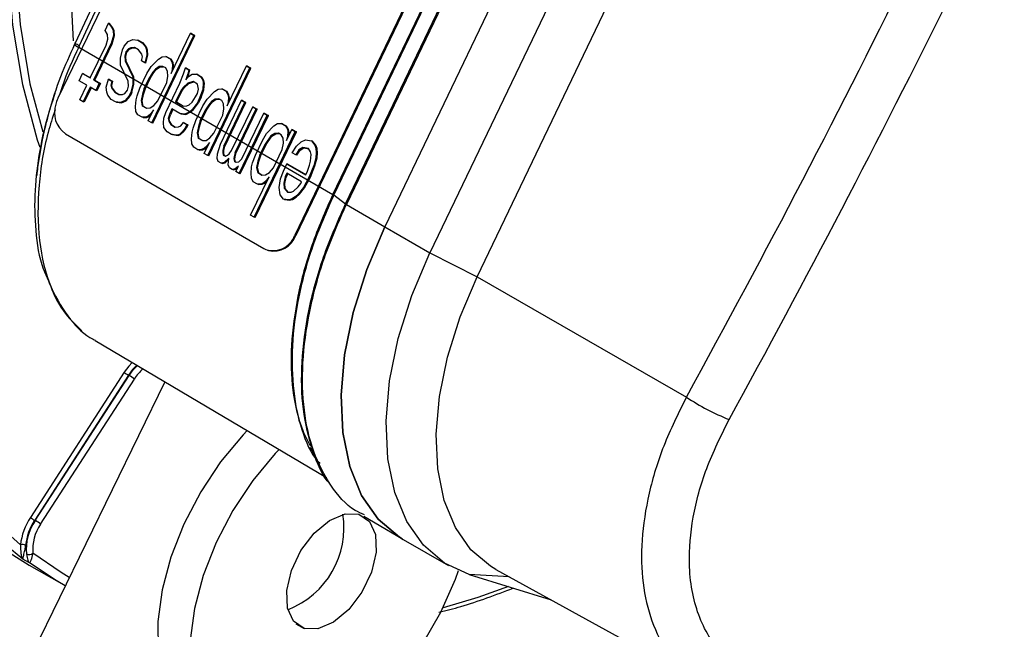
# Model space of a CAD drawing. Units: millimetres. Extents: x 5 to 414, y 3 to 291.
# Drawn here: x 346 to 347, y 147 to 149 of the extents above; entities that cross this region are included whole.
import ezdxf

# ---------------------------------------------------------------- set-up
doc = ezdxf.new("R2010")
doc.units = ezdxf.units.MM

msp = doc.modelspace()

# ---------------------------------------------------------------- linework, layer by layer
at = {"color": 7, "linetype": 'Continuous', "lineweight": 25}
for p, q in [((346.7033, 150.6148), (345.6702, 148.4637)), ((347.1363, 150.364), (346.1032, 148.2129)), ((347.1382, 150.3634), (346.1051, 148.2123)), ((347.1216, 150.2584), (346.1746, 148.2865)), ((346.1961, 148.2703), (347.1431, 150.2422)), ((347.1447, 150.2411), (346.1977, 148.2693)), ((347.2151, 150.2004), (346.2681, 148.2285)), ((347.2976, 150.1527), (346.3506, 148.1809)), ((346.4367, 148.1367), (347.3837, 150.1086)), ((345.7092, 148.5589), (346.1492, 149.5034)), ((346.1729, 148.2876), (346.6464, 149.2735)), ((345.8252, 148.8278), (345.7014, 148.5642)), ((345.7562, 148.5873), (345.7626, 148.6006)), ((345.7626, 148.6006), (345.7686, 148.5928)), ((345.7644, 148.6), (345.7626, 148.6006)), ((345.7705, 148.5922), (345.7644, 148.6)), ((345.7609, 148.5802), (345.7562, 148.5873)), ((345.7686, 148.5928), (345.7709, 148.5873)), ((345.7705, 148.5922), (345.7686, 148.5928)), ((345.7727, 148.5867), (345.7705, 148.5922)), ((345.7709, 148.5873), (345.7715, 148.5784)), ((345.7727, 148.5867), (345.7709, 148.5873)), ((345.7734, 148.5778), (345.7727, 148.5867)), ((345.8771, 148.5087), (345.9124, 148.5821)), ((345.9124, 148.5821), (345.9188, 148.5784)), ((345.9142, 148.5815), (345.9124, 148.5821)), ((345.9142, 148.5815), (345.9206, 148.5778)), ((345.7013, 148.5647), (345.7003, 148.5626)), ((345.7356, 148.4968), (345.7677, 148.5635)), ((345.7581, 148.5606), (345.7616, 148.5713)), ((345.7616, 148.5713), (345.7609, 148.5802)), ((345.7715, 148.5784), (345.7677, 148.5635)), ((345.7695, 148.563), (345.7677, 148.5635)), ((345.7695, 148.563), (345.7734, 148.5778)), ((345.7734, 148.5778), (345.7715, 148.5784)), ((345.7913, 148.5583), (345.7987, 148.5669)), ((345.7987, 148.5669), (345.807, 148.5706)), ((345.807, 148.5706), (345.8163, 148.5695)), ((345.8163, 148.5695), (345.824, 148.565)), ((345.8182, 148.5689), (345.8163, 148.5695)), ((345.8182, 148.5689), (345.8259, 148.5644)), ((345.824, 148.565), (345.8301, 148.5572)), ((345.8259, 148.5644), (345.824, 148.565)), ((345.832, 148.5567), (345.8259, 148.5644)), ((345.8418, 148.4182), (345.9188, 148.5784)), ((345.8437, 148.4176), (345.9206, 148.5778)), ((345.9206, 148.5778), (345.9188, 148.5784)), ((345.7092, 148.5589), (345.7081, 148.5568)), ((345.7081, 148.5568), (346.1729, 148.2876)), ((345.7292, 148.5005), (345.7581, 148.5606)), ((345.7375, 148.4962), (345.7695, 148.563)), ((345.7843, 148.5368), (345.7881, 148.5517)), ((345.7881, 148.5517), (345.7913, 148.5583)), ((345.7945, 148.548), (345.7926, 148.5405)), ((345.799, 148.5539), (345.7945, 148.548)), ((345.7964, 148.5474), (345.7945, 148.548)), ((345.7945, 148.54), (345.7964, 148.5474)), ((345.7964, 148.5474), (345.8009, 148.5533)), ((345.8032, 148.5558), (345.799, 148.5539)), ((345.8009, 148.5533), (345.799, 148.5539)), ((345.8009, 148.5533), (345.8051, 148.5552)), ((345.8099, 148.5561), (345.8032, 148.5558)), ((345.8051, 148.5552), (345.8032, 148.5558)), ((345.8051, 148.5552), (345.811, 148.5555)), ((345.8176, 148.5517), (345.8099, 148.5561)), ((345.8237, 148.5439), (345.8176, 148.5517)), ((345.8301, 148.5572), (345.8323, 148.5517)), ((345.832, 148.5567), (345.8301, 148.5572)), ((345.8342, 148.5511), (345.832, 148.5567)), ((345.8323, 148.5517), (345.833, 148.5428)), ((345.8342, 148.5511), (345.8323, 148.5517)), ((345.8348, 148.5422), (345.8342, 148.5511)), ((345.7846, 148.5239), (345.7843, 148.5368)), ((345.7926, 148.5405), (345.7933, 148.5317)), ((345.7945, 148.54), (345.7926, 148.5405)), ((345.7933, 148.5317), (345.807, 148.5024)), ((345.7951, 148.5311), (345.7933, 148.5317)), ((345.7951, 148.5311), (345.7945, 148.54)), ((345.8089, 148.5018), (345.7951, 148.5311)), ((345.8227, 148.5317), (345.8246, 148.5391)), ((345.8291, 148.5279), (345.8227, 148.5317)), ((345.8246, 148.5391), (345.8237, 148.5439)), ((345.833, 148.5428), (345.8291, 148.5279)), ((345.831, 148.5274), (345.8291, 148.5279)), ((345.831, 148.5274), (345.8348, 148.5422)), ((345.8348, 148.5422), (345.833, 148.5428)), ((345.8406, 148.5213), (345.8538, 148.535)), ((345.8538, 148.535), (345.8608, 148.5394)), ((345.8608, 148.5394), (345.8675, 148.5398)), ((345.8675, 148.5398), (345.8752, 148.5354)), ((345.8694, 148.5392), (345.8675, 148.5398)), ((345.8694, 148.5392), (345.8771, 148.5348)), ((345.8752, 148.5354), (345.8787, 148.5291)), ((345.8771, 148.5348), (345.8752, 148.5354)), ((345.8806, 148.5285), (345.8771, 148.5348)), ((345.8787, 148.5291), (345.8797, 148.5242)), ((345.8806, 148.5285), (345.8787, 148.5291)), ((345.8816, 148.5237), (345.8806, 148.5285)), ((345.7984, 148.4946), (345.7846, 148.5239)), ((345.8329, 148.5087), (345.8406, 148.5213)), ((345.8438, 148.5109), (345.8377, 148.5016)), ((345.8396, 148.501), (345.8457, 148.5103)), ((345.8483, 148.5168), (345.8438, 148.5109)), ((345.8457, 148.5103), (345.8438, 148.5109)), ((345.8457, 148.5103), (345.8502, 148.5163)), ((345.8554, 148.5213), (345.8483, 148.5168)), ((345.8502, 148.5163), (345.8483, 148.5168)), ((345.8502, 148.5163), (345.8572, 148.5207)), ((345.8621, 148.5217), (345.8554, 148.5213)), ((345.8572, 148.5207), (345.8554, 148.5213)), ((345.8572, 148.5207), (345.8631, 148.521)), ((345.8672, 148.5187), (345.8621, 148.5217)), ((345.8707, 148.5124), (345.8672, 148.5187)), ((345.8713, 148.5035), (345.8707, 148.5124)), ((345.879, 148.5161), (345.8771, 148.5087)), ((345.8797, 148.5242), (345.879, 148.5161)), ((345.8805, 148.5157), (345.879, 148.5161)), ((345.8816, 148.5237), (345.8797, 148.5242)), ((345.881, 148.5168), (345.8816, 148.5237)), ((345.8998, 148.5083), (345.9034, 148.5191)), ((345.9034, 148.5191), (345.9098, 148.5154)), ((345.9052, 148.5185), (345.9034, 148.5191)), ((345.9052, 148.5185), (345.9116, 148.5148)), ((345.9098, 148.5154), (345.9078, 148.5079)), ((345.9097, 148.5074), (345.9116, 148.5148)), ((345.9116, 148.5148), (345.9098, 148.5154)), ((345.9442, 148.3589), (346.0212, 148.5191)), ((345.9461, 148.3583), (346.023, 148.5185)), ((345.9795, 148.4494), (346.0148, 148.5228)), ((346.0148, 148.5228), (346.0212, 148.5191)), ((346.0166, 148.5222), (346.0148, 148.5228)), ((346.0166, 148.5222), (346.023, 148.5185)), ((346.023, 148.5185), (346.0212, 148.5191)), ((345.7087, 148.4953), (345.7151, 148.5087)), ((345.7228, 148.4871), (345.7087, 148.4953)), ((345.7151, 148.5087), (345.7292, 148.5005)), ((345.717, 148.5081), (345.7151, 148.5087)), ((345.717, 148.5081), (345.7294, 148.5009)), ((345.7356, 148.4968), (345.7458, 148.4909)), ((345.7375, 148.4962), (345.7356, 148.4968)), ((345.7375, 148.4962), (345.7477, 148.4903)), ((345.7586, 148.4834), (345.7625, 148.4983)), ((345.7625, 148.4983), (345.7689, 148.4946)), ((345.7644, 148.4977), (345.7625, 148.4983)), ((345.7644, 148.4977), (345.7708, 148.494)), ((345.7689, 148.4946), (345.767, 148.4872)), ((345.7688, 148.4866), (345.7708, 148.494)), ((345.7708, 148.494), (345.7689, 148.4946)), ((345.799, 148.4857), (345.7984, 148.4946)), ((345.807, 148.5024), (345.8073, 148.4894)), ((345.8089, 148.5018), (345.807, 148.5024)), ((345.8092, 148.4888), (345.8089, 148.5018)), ((345.8201, 148.482), (345.8329, 148.5087)), ((345.8281, 148.4816), (345.8377, 148.5016)), ((345.83, 148.481), (345.8396, 148.501)), ((345.8396, 148.501), (345.8377, 148.5016)), ((345.8531, 148.4586), (345.8691, 148.492)), ((345.8691, 148.492), (345.8713, 148.5035)), ((345.8931, 148.4909), (345.8998, 148.5083)), ((345.9078, 148.5079), (345.9043, 148.4972)), ((345.9043, 148.4972), (345.9088, 148.5031)), ((345.9097, 148.5074), (345.9078, 148.5079)), ((345.9174, 148.4939), (345.9078, 148.4909)), ((345.908, 148.502), (345.9097, 148.5074)), ((345.9088, 148.5031), (345.9158, 148.5076)), ((345.9097, 148.4903), (345.9187, 148.4931)), ((345.9158, 148.5076), (345.9239, 148.5072)), ((345.9251, 148.4894), (345.9174, 148.4939)), ((345.9239, 148.5072), (345.9315, 148.5028)), ((345.9257, 148.5066), (345.9239, 148.5072)), ((345.9257, 148.5066), (345.9334, 148.5022)), ((345.9315, 148.5028), (345.935, 148.4964)), ((345.9334, 148.5022), (345.9315, 148.5028)), ((345.9369, 148.4959), (345.9334, 148.5022)), ((345.935, 148.4964), (345.936, 148.4916)), ((345.9369, 148.4959), (345.935, 148.4964)), ((345.936, 148.4916), (345.935, 148.4794)), ((345.9379, 148.4911), (345.936, 148.4916)), ((345.9379, 148.4911), (345.9369, 148.4959)), ((345.71, 148.4604), (345.7228, 148.4871)), ((345.7292, 148.4834), (345.7164, 148.4567)), ((345.7309, 148.4825), (345.7182, 148.4562)), ((345.7394, 148.4775), (345.7292, 148.4834)), ((345.7458, 148.4909), (345.7394, 148.4775)), ((345.7413, 148.4769), (345.7394, 148.4775)), ((345.7477, 148.4903), (345.7413, 148.4769)), ((345.7477, 148.4903), (345.7458, 148.4909)), ((345.7593, 148.4745), (345.7586, 148.4834)), ((345.7615, 148.469), (345.7593, 148.4745)), ((345.767, 148.4872), (345.7679, 148.4823)), ((345.7688, 148.4866), (345.767, 148.4872)), ((345.7679, 148.4823), (345.774, 148.4745)), ((345.7698, 148.4818), (345.7679, 148.4823)), ((345.7698, 148.4818), (345.7688, 148.4866)), ((345.7759, 148.474), (345.7698, 148.4818)), ((345.774, 148.4745), (345.7817, 148.4701)), ((345.7759, 148.474), (345.774, 148.4745)), ((345.7759, 148.474), (345.7825, 148.4701)), ((345.7926, 148.4723), (345.7971, 148.4783)), ((345.7971, 148.4783), (345.799, 148.4857)), ((345.8035, 148.4746), (345.8003, 148.4679)), ((345.8053, 148.474), (345.8021, 148.4673)), ((345.8073, 148.4894), (345.8035, 148.4746)), ((345.8053, 148.474), (345.8035, 148.4746)), ((345.8053, 148.474), (345.8092, 148.4888)), ((345.8092, 148.4888), (345.8073, 148.4894)), ((345.815, 148.4679), (345.8201, 148.482)), ((345.8281, 148.4816), (345.8246, 148.4708)), ((345.8265, 148.4703), (345.83, 148.481)), ((345.83, 148.481), (345.8281, 148.4816)), ((345.8675, 148.4375), (345.8931, 148.4909)), ((345.8947, 148.4772), (345.8851, 148.4571)), ((345.8966, 148.4766), (345.887, 148.4566)), ((345.8992, 148.4831), (345.8947, 148.4772)), ((345.8966, 148.4766), (345.8947, 148.4772)), ((345.8966, 148.4766), (345.9011, 148.4825)), ((345.9078, 148.4909), (345.8992, 148.4831)), ((345.9011, 148.4825), (345.8992, 148.4831)), ((345.9011, 148.4825), (345.9097, 148.4903)), ((345.9097, 148.4903), (345.9078, 148.4909)), ((345.927, 148.4798), (345.9251, 148.4894)), ((345.9251, 148.4723), (345.927, 148.4798)), ((345.935, 148.4794), (345.9299, 148.4653)), ((345.9318, 148.4647), (345.9369, 148.4788)), ((345.9369, 148.4788), (345.935, 148.4794)), ((345.9369, 148.4788), (345.9379, 148.4911)), ((345.943, 148.462), (345.9562, 148.4757)), ((345.9562, 148.4757), (345.9632, 148.4801)), ((345.9632, 148.4801), (345.9699, 148.4805)), ((345.9699, 148.4805), (345.9776, 148.4761)), ((345.9718, 148.4799), (345.9699, 148.4805)), ((345.9718, 148.4799), (345.9795, 148.4755)), ((345.9776, 148.4761), (345.9811, 148.4698)), ((345.9795, 148.4755), (345.9776, 148.4761)), ((345.983, 148.4692), (345.9795, 148.4755)), ((345.7164, 148.4567), (345.71, 148.4604)), ((345.7182, 148.4562), (345.7164, 148.4567)), ((345.7676, 148.4612), (345.7615, 148.469)), ((345.7753, 148.4567), (345.7676, 148.4612)), ((345.7846, 148.4556), (345.7753, 148.4567)), ((345.7771, 148.4562), (345.7753, 148.4567)), ((345.7771, 148.4562), (345.7864, 148.4551)), ((345.7817, 148.4701), (345.7884, 148.4705)), ((345.7929, 148.4593), (345.7846, 148.4556)), ((345.7864, 148.4551), (345.7846, 148.4556)), ((345.7864, 148.4551), (345.7948, 148.4588)), ((345.7884, 148.4705), (345.7926, 148.4723)), ((345.8003, 148.4679), (345.7929, 148.4593)), ((345.7948, 148.4588), (345.7929, 148.4593)), ((345.7948, 148.4588), (345.8021, 148.4673)), ((345.8021, 148.4673), (345.8003, 148.4679)), ((345.8121, 148.4482), (345.8131, 148.4605)), ((345.8131, 148.4605), (345.815, 148.4679)), ((345.8246, 148.4708), (345.8223, 148.4594)), ((345.8223, 148.4594), (345.8243, 148.4497)), ((345.8242, 148.4588), (345.8223, 148.4594)), ((345.8242, 148.4588), (345.8265, 148.4703)), ((345.8261, 148.4491), (345.8242, 148.4588)), ((345.8265, 148.4703), (345.8246, 148.4708)), ((345.8457, 148.4501), (345.8531, 148.4586)), ((345.8851, 148.4571), (345.8992, 148.449)), ((345.887, 148.4566), (345.8851, 148.4571)), ((345.887, 148.4566), (345.9, 148.449)), ((345.91, 148.4512), (345.9158, 148.4564)), ((345.9158, 148.4564), (345.9219, 148.4657)), ((345.9251, 148.4553), (345.9161, 148.4434)), ((345.9219, 148.4657), (345.9251, 148.4723)), ((345.9299, 148.4653), (345.9251, 148.4553)), ((345.927, 148.4547), (345.9251, 148.4553)), ((345.9318, 148.4647), (345.927, 148.4547)), ((345.9318, 148.4647), (345.9299, 148.4653)), ((345.9353, 148.4494), (345.943, 148.462)), ((345.9507, 148.4575), (345.9462, 148.4516)), ((345.9481, 148.451), (345.9526, 148.4569)), ((345.9578, 148.462), (345.9507, 148.4575)), ((345.9526, 148.4569), (345.9507, 148.4575)), ((345.9526, 148.4569), (345.9596, 148.4614)), ((345.9645, 148.4623), (345.9578, 148.462)), ((345.9596, 148.4614), (345.9578, 148.462)), ((345.9596, 148.4614), (345.9656, 148.4617)), ((345.9696, 148.4594), (345.9645, 148.4623)), ((345.9673, 148.3797), (346.0058, 148.4598)), ((345.9731, 148.4531), (345.9696, 148.4594)), ((345.9737, 148.376), (346.0122, 148.456)), ((345.9756, 148.3754), (346.014, 148.4555)), ((345.9814, 148.4568), (345.9795, 148.4494)), ((345.9811, 148.4698), (345.9821, 148.4649)), ((345.983, 148.4692), (345.9811, 148.4698)), ((345.9821, 148.4649), (345.9814, 148.4568)), ((345.9829, 148.4563), (345.9814, 148.4568)), ((345.984, 148.4644), (345.9821, 148.4649)), ((345.984, 148.4644), (345.983, 148.4692)), ((345.9834, 148.4575), (345.984, 148.4644)), ((346.0058, 148.4598), (346.0122, 148.456)), ((346.0076, 148.4592), (346.0058, 148.4598)), ((346.0076, 148.4592), (346.014, 148.4555)), ((346.014, 148.4555), (346.0122, 148.456)), ((345.8127, 148.4393), (345.8121, 148.4482)), ((345.8162, 148.433), (345.8127, 148.4393)), ((345.8243, 148.4497), (345.8319, 148.4453)), ((345.8261, 148.4491), (345.8243, 148.4497)), ((345.8261, 148.4491), (345.8327, 148.4453)), ((345.8319, 148.4453), (345.8387, 148.4456)), ((345.8354, 148.4219), (345.8451, 148.4419)), ((345.8387, 148.4456), (345.8457, 148.4501)), ((345.8451, 148.4419), (345.8406, 148.436)), ((345.8639, 148.4267), (345.8675, 148.4375)), ((345.8787, 148.4438), (345.8739, 148.4338)), ((345.8804, 148.4428), (345.8757, 148.4332)), ((345.8928, 148.4356), (345.8787, 148.4438)), ((345.8992, 148.449), (345.9059, 148.4494)), ((345.9104, 148.4382), (345.902, 148.4345)), ((345.9039, 148.4339), (345.9122, 148.4377)), ((345.9059, 148.4494), (345.91, 148.4512)), ((345.9161, 148.4434), (345.9104, 148.4382)), ((345.9122, 148.4377), (345.9104, 148.4382)), ((345.9122, 148.4377), (345.918, 148.4428)), ((345.918, 148.4428), (345.9161, 148.4434)), ((345.918, 148.4428), (345.927, 148.4547)), ((345.9225, 148.4227), (345.9353, 148.4494)), ((345.9305, 148.4223), (345.9401, 148.4423)), ((345.9324, 148.4217), (345.942, 148.4417)), ((345.9462, 148.4516), (345.9401, 148.4423)), ((345.942, 148.4417), (345.9401, 148.4423)), ((345.942, 148.4417), (345.9481, 148.451)), ((345.9481, 148.451), (345.9462, 148.4516)), ((345.9715, 148.4327), (345.9738, 148.4442)), ((345.9738, 148.4442), (345.9731, 148.4531)), ((345.9878, 148.3678), (346.0263, 148.4479)), ((345.9942, 148.3641), (346.0327, 148.4442)), ((345.9961, 148.3635), (346.0345, 148.4436)), ((346.0263, 148.4479), (346.0327, 148.4442)), ((346.0281, 148.4473), (346.0263, 148.4479)), ((346.0281, 148.4473), (346.0345, 148.4436)), ((346.0345, 148.4436), (346.0327, 148.4442)), ((345.8239, 148.4286), (345.8162, 148.433)), ((345.8306, 148.4289), (345.8239, 148.4286)), ((345.8258, 148.428), (345.8239, 148.4286)), ((345.8258, 148.428), (345.8325, 148.4284)), ((345.8348, 148.4308), (345.8306, 148.4289)), ((345.8325, 148.4284), (345.8306, 148.4289)), ((345.8325, 148.4284), (345.8367, 148.4302)), ((345.8406, 148.436), (345.8348, 148.4308)), ((345.8367, 148.4302), (345.8348, 148.4308)), ((345.8418, 148.4182), (345.8354, 148.4219)), ((345.8367, 148.4302), (345.8415, 148.4346)), ((345.842, 148.4356), (345.8406, 148.436)), ((345.8633, 148.4186), (345.8639, 148.4267)), ((345.8739, 148.4338), (345.8719, 148.4264)), ((345.8719, 148.4264), (345.8729, 148.4215)), ((345.8738, 148.4258), (345.8719, 148.4264)), ((345.8729, 148.4215), (345.8764, 148.4152)), ((345.8748, 148.421), (345.8729, 148.4215)), ((345.8738, 148.4258), (345.8757, 148.4332)), ((345.8748, 148.421), (345.8738, 148.4258)), ((345.8757, 148.4332), (345.8739, 148.4338)), ((345.8783, 148.4147), (345.8748, 148.421)), ((345.902, 148.4345), (345.8928, 148.4356)), ((345.8946, 148.4351), (345.8928, 148.4356)), ((345.8946, 148.4351), (345.9039, 148.4339)), ((345.9039, 148.4339), (345.902, 148.4345)), ((345.9174, 148.4086), (345.9225, 148.4227)), ((345.9305, 148.4223), (345.927, 148.4115)), ((345.9289, 148.411), (345.9324, 148.4217)), ((345.9324, 148.4217), (345.9305, 148.4223)), ((345.9555, 148.3993), (345.9715, 148.4327)), ((346.0018, 148.3255), (346.0531, 148.4323)), ((346.0037, 148.325), (346.055, 148.4317)), ((346.0067, 148.3526), (346.0467, 148.436)), ((346.0467, 148.436), (346.0531, 148.4323)), ((346.0486, 148.4355), (346.0467, 148.436)), ((346.0486, 148.4355), (346.055, 148.4317)), ((346.055, 148.4317), (346.0531, 148.4323)), ((345.8437, 148.4176), (345.8418, 148.4182)), ((345.8639, 148.4097), (345.8633, 148.4186)), ((345.87, 148.4019), (345.8639, 148.4097)), ((345.8777, 148.3974), (345.87, 148.4019)), ((345.8764, 148.4152), (345.8841, 148.4108)), ((345.8783, 148.4147), (345.8764, 148.4152)), ((345.8783, 148.4147), (345.8849, 148.4108)), ((345.8841, 148.4108), (345.8908, 148.4112)), ((345.8908, 148.4112), (345.895, 148.413)), ((345.8982, 148.4026), (345.8924, 148.3974)), ((345.8943, 148.3969), (345.9, 148.4021)), ((345.895, 148.413), (345.8995, 148.4189)), ((345.9027, 148.4086), (345.8982, 148.4026)), ((345.9, 148.4021), (345.8982, 148.4026)), ((345.8995, 148.4189), (345.9059, 148.4152)), ((345.9013, 148.4184), (345.8995, 148.4189)), ((345.9, 148.4021), (345.9045, 148.408)), ((345.9013, 148.4184), (345.9077, 148.4147)), ((345.9059, 148.4152), (345.9027, 148.4086)), ((345.9045, 148.408), (345.9027, 148.4086)), ((345.9077, 148.4147), (345.9045, 148.408)), ((345.9077, 148.4147), (345.9059, 148.4152)), ((345.9145, 148.3889), (345.9155, 148.4012)), ((345.9155, 148.4012), (345.9174, 148.4086)), ((345.927, 148.4115), (345.9247, 148.4)), ((345.9266, 148.3995), (345.9289, 148.411)), ((345.9289, 148.411), (345.927, 148.4115)), ((346.029, 148.2458), (346.1043, 148.4027)), ((346.0309, 148.2452), (346.1062, 148.4021)), ((346.0518, 148.399), (346.065, 148.4127)), ((346.065, 148.4127), (346.072, 148.4171)), ((346.072, 148.4171), (346.0787, 148.4175)), ((346.0787, 148.4175), (346.0864, 148.413)), ((346.0806, 148.4169), (346.0787, 148.4175)), ((346.0806, 148.4169), (346.0883, 148.4125)), ((346.0864, 148.413), (346.0899, 148.4067)), ((346.0883, 148.4125), (346.0864, 148.413)), ((346.0918, 148.4062), (346.0883, 148.4125)), ((346.0883, 148.3864), (346.0979, 148.4064)), ((346.0899, 148.4067), (346.0909, 148.4019)), ((346.0918, 148.4062), (346.0899, 148.4067)), ((346.0909, 148.4019), (346.0902, 148.3938)), ((346.0928, 148.4013), (346.0909, 148.4019)), ((346.0928, 148.4013), (346.0918, 148.4062)), ((346.0922, 148.3945), (346.0928, 148.4013)), ((346.0979, 148.4064), (346.1043, 148.4027)), ((346.0998, 148.4058), (346.0979, 148.4064)), ((346.0998, 148.4058), (346.1062, 148.4021)), ((346.1062, 148.4021), (346.1043, 148.4027)), ((345.6838, 148.3985), (346.0466, 148.1884)), ((345.8882, 148.3956), (345.8777, 148.3974)), ((345.8796, 148.3969), (345.8777, 148.3974)), ((345.8796, 148.3969), (345.8901, 148.395)), ((345.8924, 148.3974), (345.8882, 148.3956)), ((345.8901, 148.395), (345.8882, 148.3956)), ((345.8901, 148.395), (345.8943, 148.3969)), ((345.8943, 148.3969), (345.8924, 148.3974)), ((345.9151, 148.38), (345.9145, 148.3889)), ((345.9247, 148.4), (345.9267, 148.3904)), ((345.9266, 148.3995), (345.9247, 148.4)), ((345.9285, 148.3898), (345.9266, 148.3995)), ((345.9267, 148.3904), (345.9343, 148.386)), ((345.9285, 148.3898), (345.9267, 148.3904)), ((345.9285, 148.3898), (345.9351, 148.386)), ((345.9343, 148.386), (345.9411, 148.3863)), ((345.9411, 148.3863), (345.9481, 148.3908)), ((345.9481, 148.3908), (345.9555, 148.3993)), ((346.0313, 148.3596), (346.0441, 148.3863)), ((346.0441, 148.3863), (346.0518, 148.399)), ((346.0595, 148.3945), (346.0489, 148.3793)), ((346.0508, 148.3787), (346.0614, 148.3939)), ((346.0666, 148.399), (346.0595, 148.3945)), ((346.0614, 148.3939), (346.0595, 148.3945)), ((346.0614, 148.3939), (346.0684, 148.3984)), ((346.0733, 148.3993), (346.0666, 148.399)), ((346.0684, 148.3984), (346.0666, 148.399)), ((346.0684, 148.3984), (346.0744, 148.3987)), ((346.0784, 148.3964), (346.0733, 148.3993)), ((346.0819, 148.3901), (346.0784, 148.3964)), ((346.0826, 148.3812), (346.0819, 148.3901)), ((346.0902, 148.3938), (346.0883, 148.3864)), ((346.0917, 148.3933), (346.0902, 148.3938)), ((346.1062, 148.376), (346.1149, 148.3838)), ((346.1149, 148.3838), (346.1232, 148.3875)), ((346.1232, 148.3875), (346.1338, 148.3856)), ((346.1338, 148.3856), (346.1399, 148.3778)), ((346.1357, 148.385), (346.1338, 148.3856)), ((346.1417, 148.3773), (346.1357, 148.385)), ((345.9186, 148.3737), (345.9151, 148.38)), ((345.9263, 148.3693), (345.9186, 148.3737)), ((345.933, 148.3696), (345.9263, 148.3693)), ((345.9282, 148.3687), (345.9263, 148.3693)), ((345.9282, 148.3687), (345.9349, 148.3691)), ((345.9372, 148.3715), (345.933, 148.3696)), ((345.9349, 148.3691), (345.933, 148.3696)), ((345.9349, 148.3691), (345.9391, 148.3709)), ((345.943, 148.3767), (345.9372, 148.3715)), ((345.9391, 148.3709), (345.9372, 148.3715)), ((345.9378, 148.3626), (345.9475, 148.3826)), ((345.9391, 148.3709), (345.9439, 148.3753)), ((345.9475, 148.3826), (345.943, 148.3767)), ((345.9444, 148.3762), (345.943, 148.3767)), ((345.9619, 148.3615), (345.9673, 148.3797)), ((345.9718, 148.3685), (345.9715, 148.3645)), ((345.9737, 148.376), (345.9718, 148.3685)), ((345.9737, 148.368), (345.9718, 148.3685)), ((345.9733, 148.3639), (345.9737, 148.368)), ((345.9756, 148.3754), (345.9737, 148.376)), ((345.9737, 148.368), (345.9756, 148.3754)), ((345.9833, 148.3619), (345.9878, 148.3678)), ((346.0393, 148.3593), (346.0489, 148.3793)), ((346.0412, 148.3587), (346.0508, 148.3787)), ((346.0508, 148.3787), (346.0489, 148.3793)), ((346.0643, 148.3363), (346.0803, 148.3697)), ((346.0803, 148.3697), (346.0826, 148.3812)), ((346.0986, 148.3634), (346.1062, 148.376)), ((346.111, 148.3689), (346.105, 148.3597)), ((346.1068, 148.3591), (346.1129, 148.3683)), ((346.1181, 148.3734), (346.111, 148.3689)), ((346.1129, 148.3683), (346.111, 148.3689)), ((346.1129, 148.3683), (346.12, 148.3728)), ((346.1287, 148.3715), (346.1181, 148.3734)), ((346.12, 148.3728), (346.1181, 148.3734)), ((346.12, 148.3728), (346.1288, 148.3712)), ((346.1322, 148.3652), (346.1287, 148.3715)), ((346.1331, 148.3604), (346.1322, 148.3652)), ((346.1399, 148.3778), (346.1421, 148.3723)), ((346.1417, 148.3773), (346.1399, 148.3778)), ((346.144, 148.3717), (346.1417, 148.3773)), ((346.1421, 148.3723), (346.1427, 148.3634)), ((346.144, 148.3717), (346.1421, 148.3723)), ((346.1446, 148.3628), (346.144, 148.3717)), ((345.9442, 148.3589), (345.9378, 148.3626)), ((345.9461, 148.3583), (345.9442, 148.3589)), ((345.9612, 148.3533), (345.9619, 148.3615)), ((345.9634, 148.3478), (345.9612, 148.3533)), ((345.9686, 148.3448), (345.9634, 148.3478)), ((345.9715, 148.3645), (345.9724, 148.3596)), ((345.9733, 148.3639), (345.9715, 148.3645)), ((345.9724, 148.3596), (345.9763, 148.3574)), ((345.9743, 148.3591), (345.9724, 148.3596)), ((345.9743, 148.3591), (345.9733, 148.3639)), ((345.9827, 148.3537), (345.974, 148.3459)), ((345.9743, 148.3591), (345.9768, 148.3576)), ((345.9759, 148.3453), (345.9825, 148.3513)), ((345.9763, 148.3574), (345.9804, 148.3593)), ((345.9804, 148.3593), (345.9833, 148.3619)), ((345.9817, 148.3415), (345.9827, 148.3537)), ((345.9923, 148.3567), (345.9919, 148.3526)), ((345.9919, 148.3526), (345.9929, 148.3478)), ((345.9938, 148.352), (345.9919, 148.3526)), ((345.9942, 148.3641), (345.9923, 148.3567)), ((345.9941, 148.3561), (345.9923, 148.3567)), ((345.9929, 148.3478), (345.9955, 148.3463)), ((345.9948, 148.3472), (345.9929, 148.3478)), ((345.9938, 148.352), (345.9941, 148.3561)), ((345.9948, 148.3472), (345.9938, 148.352)), ((345.9941, 148.3561), (345.9961, 148.3635)), ((345.9961, 148.3635), (345.9942, 148.3641)), ((345.9948, 148.3472), (345.9961, 148.3464)), ((345.9955, 148.3463), (346.0009, 148.3474)), ((346.0009, 148.3474), (346.0067, 148.3526)), ((346.0262, 148.3456), (346.0313, 148.3596)), ((346.0358, 148.3485), (346.0335, 148.337)), ((346.0354, 148.3364), (346.0377, 148.3479)), ((346.0393, 148.3593), (346.0358, 148.3485)), ((346.0377, 148.3479), (346.0358, 148.3485)), ((346.0377, 148.3479), (346.0412, 148.3587)), ((346.0412, 148.3587), (346.0393, 148.3593)), ((346.105, 148.3597), (346.0986, 148.3634)), ((346.1068, 148.3591), (346.105, 148.3597)), ((346.1302, 148.3408), (346.1322, 148.3482)), ((346.1322, 148.3482), (346.1331, 148.3604)), ((346.1421, 148.3552), (346.1382, 148.3404)), ((346.1401, 148.3398), (346.144, 148.3546)), ((346.1427, 148.3634), (346.1421, 148.3552)), ((346.144, 148.3546), (346.1421, 148.3552)), ((346.1446, 148.3628), (346.1427, 148.3634)), ((346.144, 148.3546), (346.1446, 148.3628)), ((345.974, 148.3459), (345.9686, 148.3448)), ((345.9704, 148.3442), (345.9686, 148.3448)), ((345.9704, 148.3442), (345.9759, 148.3453)), ((345.9759, 148.3453), (345.974, 148.3459)), ((345.9839, 148.3359), (345.9817, 148.3415)), ((345.989, 148.3329), (345.9839, 148.3359)), ((345.9945, 148.3341), (345.989, 148.3329)), ((345.9909, 148.3324), (345.989, 148.3329)), ((345.9909, 148.3324), (345.9964, 148.3335)), ((346.0003, 148.3392), (345.9945, 148.3341)), ((345.9964, 148.3335), (345.9945, 148.3341)), ((345.9954, 148.3292), (346.0003, 148.3392)), ((346.0018, 148.3255), (345.9954, 148.3292)), ((345.9964, 148.3335), (345.9983, 148.3353)), ((346.0233, 148.3259), (346.0243, 148.3381)), ((346.0243, 148.3381), (346.0262, 148.3456)), ((346.0335, 148.337), (346.0355, 148.3274)), ((346.0354, 148.3364), (346.0335, 148.337)), ((346.0373, 148.3268), (346.0354, 148.3364)), ((346.0569, 148.3278), (346.0643, 148.3363)), ((346.0774, 148.3159), (346.0825, 148.33)), ((346.0825, 148.33), (346.0889, 148.3433)), ((346.0889, 148.3433), (346.1235, 148.3233)), ((346.0908, 148.3428), (346.0889, 148.3433)), ((346.0908, 148.3428), (346.1237, 148.3237)), ((346.1235, 148.3233), (346.1267, 148.33)), ((346.1267, 148.33), (346.1302, 148.3408)), ((346.1382, 148.3404), (346.1299, 148.3196)), ((346.1318, 148.319), (346.1401, 148.3398)), ((346.1401, 148.3398), (346.1382, 148.3404)), ((346.0037, 148.325), (346.0018, 148.3255)), ((346.0226, 148.2495), (346.0563, 148.3196)), ((346.0239, 148.317), (346.0233, 148.3259)), ((346.0275, 148.3107), (346.0239, 148.317)), ((346.0355, 148.3274), (346.0431, 148.3229)), ((346.0373, 148.3268), (346.0355, 148.3274)), ((346.0373, 148.3268), (346.0439, 148.323)), ((346.0431, 148.3229), (346.0499, 148.3233)), ((346.0518, 148.3137), (346.046, 148.3085)), ((346.0479, 148.3079), (346.0528, 148.3123)), ((346.0499, 148.3233), (346.0569, 148.3278)), ((346.0563, 148.3196), (346.0518, 148.3137)), ((346.0532, 148.3132), (346.0518, 148.3137)), ((346.0748, 148.3003), (346.0774, 148.3159)), ((346.0857, 148.3196), (346.0835, 148.3081)), ((346.0853, 148.3075), (346.0876, 148.319)), ((346.0889, 148.3263), (346.0857, 148.3196)), ((346.0876, 148.319), (346.0857, 148.3196)), ((346.0906, 148.3253), (346.0876, 148.319)), ((346.1158, 148.3107), (346.0889, 148.3263)), ((346.1299, 148.3196), (346.119, 148.3003)), ((346.1209, 148.2998), (346.1318, 148.319)), ((346.1318, 148.319), (346.1299, 148.3196)), ((346.0351, 148.3063), (346.0275, 148.3107)), ((346.0419, 148.3066), (346.0351, 148.3063)), ((346.037, 148.3057), (346.0351, 148.3063)), ((346.037, 148.3057), (346.0437, 148.306)), ((346.046, 148.3085), (346.0419, 148.3066)), ((346.0437, 148.306), (346.0419, 148.3066)), ((346.0437, 148.306), (346.0479, 148.3079)), ((346.0479, 148.3079), (346.046, 148.3085)), ((346.0764, 148.2866), (346.0748, 148.3003)), ((346.0835, 148.3081), (346.0841, 148.2992)), ((346.0853, 148.3075), (346.0835, 148.3081)), ((346.0841, 148.2992), (346.0902, 148.2914)), ((346.086, 148.2986), (346.0841, 148.2992)), ((346.086, 148.2986), (346.0853, 148.3075)), ((346.0915, 148.2915), (346.086, 148.2986)), ((346.0969, 148.2918), (346.1011, 148.2937)), ((346.1011, 148.2937), (346.1097, 148.3014)), ((346.1097, 148.3014), (346.1142, 148.3074)), ((346.119, 148.3003), (346.11, 148.2885)), ((346.1119, 148.2879), (346.1209, 148.2998)), ((346.1142, 148.3074), (346.1158, 148.3107)), ((346.1209, 148.2998), (346.119, 148.3003)), ((346.0825, 148.2788), (346.0764, 148.2866)), ((346.0918, 148.2777), (346.0825, 148.2788)), ((346.0844, 148.2782), (346.0825, 148.2788)), ((346.0844, 148.2782), (346.0936, 148.2771)), ((346.0902, 148.2914), (346.0969, 148.2918)), ((346.0972, 148.2788), (346.0918, 148.2777)), ((346.0936, 148.2771), (346.0918, 148.2777)), ((346.0936, 148.2771), (346.0991, 148.2782)), ((346.1043, 148.2833), (346.0972, 148.2788)), ((346.0991, 148.2782), (346.0972, 148.2788)), ((346.0991, 148.2782), (346.1061, 148.2827)), ((346.11, 148.2885), (346.1043, 148.2833)), ((346.1061, 148.2827), (346.1043, 148.2833)), ((346.1061, 148.2827), (346.1119, 148.2879)), ((346.1119, 148.2879), (346.11, 148.2885)), ((346.1746, 148.2865), (346.1961, 148.2703)), ((346.1977, 148.2693), (346.2681, 148.2285)), ((346.029, 148.2458), (346.0226, 148.2495)), ((346.0309, 148.2452), (346.029, 148.2458)), ((346.2681, 148.2285), (346.3506, 148.1809)), ((346.1032, 148.2129), (346.1051, 148.2123)), ((346.0532, 148.1855), (346.0551, 148.1849)), ((346.3506, 148.1809), (346.4367, 148.1367)), ((346.4367, 148.1367), (346.8196, 147.9171)), ((345.738, 148.0207), (346.1615, 147.7701)), ((345.7914, 147.9623), (345.6198, 147.6969)), ((345.7992, 147.9571), (345.6276, 147.6918)), ((345.6287, 147.6911), (345.8004, 147.9565)), ((345.8004, 147.9565), (345.7992, 147.9571)), ((345.8656, 147.9452), (345.5181, 147.2332)), ((345.6384, 147.6846), (345.8101, 147.95)), ((346.1309, 147.8254), (346.1503, 147.787)), ((346.2295, 147.6996), (346.2989, 147.6586)), ((345.6276, 147.6918), (345.6287, 147.6911)), ((346.3017, 147.6569), (346.3842, 147.6093)), ((345.618, 147.6137), (345.6062, 147.6205)), ((345.6176, 147.61), (345.6765, 147.576)), ((346.4224, 147.5926), (346.572, 147.5464)), ((346.4712, 147.6018), (346.8535, 147.3918))]:
    msp.add_line(p, q, dxfattribs=at)
at = {"color": 8, "linetype": 'Continuous', "lineweight": 25}
for p, q in [((346.4954, 147.5885), (346.4224, 147.5926)), ((346.105, 147.5027), (346.1202, 147.4939))]:
    msp.add_line(p, q, dxfattribs=at)
at = {"color": 7, "linetype": 'Continuous', "lineweight": 25, "flags": 128}
for points in [[(345.6737, 149.3675), (345.6705, 149.3568), (345.6339, 149.2223), (345.6061, 149.0895), (345.5874, 148.9596), (345.5779, 148.8335), (345.5777, 148.7123), (345.5867, 148.597), (345.605, 148.4883), (345.6324, 148.3872), (345.6368, 148.3741)], [(345.6861, 149.3602), (345.684, 149.3533), (345.6476, 149.2196), (345.62, 149.0876), (345.6014, 148.9585), (345.592, 148.8332), (345.5918, 148.7127), (345.6008, 148.598), (345.6189, 148.49), (345.6422, 148.4018)], [(345.7092, 148.5589), (345.7069, 148.5602), (345.705, 148.5614), (345.7035, 148.5624), (345.7023, 148.5633), (345.7016, 148.564), (345.7013, 148.5645), (345.7014, 148.5649), (345.702, 148.565)], [(345.1694, 148.5532), (345.1736, 148.4648), (345.1868, 148.3422), (345.2083, 148.2259), (345.2379, 148.1165), (345.2756, 148.0147), (345.3212, 147.9209), (345.3743, 147.8357), (345.4346, 147.7595), (345.502, 147.6929), (345.5759, 147.6361), (345.6176, 147.61)], [(345.6062, 147.6205), (345.533, 147.6802), (345.4666, 147.7498), (345.4074, 147.829), (345.3557, 147.9173), (345.3117, 148.0143), (345.2759, 148.1194), (345.2483, 148.232), (345.229, 148.3515), (345.2183, 148.4772), (345.2167, 148.5186)], [(346.2681, 148.2285), (346.2349, 148.1502), (346.2101, 148.0715), (346.1943, 147.9943), (346.1879, 147.9205), (346.1911, 147.852), (346.2038, 147.7904), (346.2256, 147.7372), (346.2561, 147.6938), (346.2946, 147.6612), (346.3017, 147.6569)], [(346.3, 147.6579), (346.2946, 147.6612), (346.2561, 147.6938), (346.2256, 147.7372), (346.2038, 147.7904), (346.1911, 147.852), (346.1879, 147.9205), (346.1943, 147.9943), (346.2101, 148.0715), (346.2349, 148.1502), (346.2681, 148.2285)], [(346.4224, 147.5926), (346.377, 147.6136), (346.3386, 147.6462), (346.3081, 147.6896), (346.2863, 147.7428), (346.2736, 147.8044), (346.2704, 147.8729), (346.2768, 147.9467), (346.2925, 148.0239), (346.3174, 148.1026), (346.3506, 148.1809)], [(346.4712, 147.6018), (346.4614, 147.6076), (346.4256, 147.638), (346.3971, 147.6785), (346.3767, 147.7281), (346.3649, 147.7856), (346.3619, 147.8495), (346.3678, 147.9183), (346.3826, 147.9903), (346.4057, 148.0637), (346.4367, 148.1367)], [(345.8142, 147.9756), (345.8066, 147.9673), (345.7992, 147.9571)], [(346.0163, 147.856), (346.0088, 147.8481), (345.9677, 147.7985), (345.9312, 147.7435), (345.9006, 147.6849), (345.8769, 147.6246), (345.8609, 147.5646), (345.853, 147.5067), (345.8536, 147.453), (345.8626, 147.4051), (345.8797, 147.3646), (345.9043, 147.3329), (345.9282, 147.315)], [(346.0747, 147.8215), (346.0677, 147.8141), (346.0266, 147.7645), (345.9901, 147.7095), (345.9596, 147.6509), (345.9359, 147.5906), (345.9198, 147.5305), (345.912, 147.4727), (345.9125, 147.419), (345.9215, 147.3711), (345.9386, 147.3306), (345.9633, 147.2989), (345.9947, 147.2769), (346.0318, 147.2654), (346.0735, 147.2648), (346.1183, 147.2751), (346.1649, 147.2959), (346.2116, 147.3266), (346.2569, 147.3662), (346.2995, 147.4133), (346.3378, 147.4665), (346.3707, 147.524), (346.3971, 147.5839), (346.4028, 147.5999)], [(346.1202, 147.4939), (346.1009, 147.5071), (346.0899, 147.5314), (346.0887, 147.5637), (346.0973, 147.6002), (346.1147, 147.6365), (346.1389, 147.6683), (346.1668, 147.6916), (346.1953, 147.7037), (346.2207, 147.7031)], [(346.2207, 147.7031), (346.24, 147.6898), (346.251, 147.6656), (346.2522, 147.6333), (346.2436, 147.5967), (346.2262, 147.5604), (346.202, 147.5287), (346.174, 147.5054), (346.1456, 147.4933), (346.1202, 147.4939)], [(345.6835, 147.5721), (345.6668, 147.5817), (345.618, 147.6137)]]:
    msp.add_lwpolyline(points, dxfattribs=at)
at = {"color": 8, "linetype": 'Continuous', "lineweight": 25, "flags": 128}
for points in [[(345.6016, 147.6467), (345.5297, 147.7107), (345.465, 147.785), (345.4079, 147.8689), (345.3587, 147.9622), (345.3177, 148.0642), (345.2851, 148.1743), (345.2769, 148.2093)], [(345.8059, 147.9805), (345.7996, 147.9735), (345.7914, 147.9623)], [(345.8004, 147.9565), (345.8078, 147.9667), (345.8154, 147.9749)], [(345.6908, 147.5871), (345.6758, 147.5962), (345.6244, 147.6314)], [(346.494, 147.5705), (346.4379, 147.5509), (346.3746, 147.5318)]]:
    msp.add_lwpolyline(points, dxfattribs=at)
at = {"color": 8, "linetype": 'Continuous', "lineweight": 25}
for centre, radius, start, end in [((347.6574, 148.7059), 1.9642, 161.9553, 184.0111), ((345.7123, 148.5706), 0.0145, 213.6511, 253.2231), ((345.8858, 147.9018), 0.0899, 131.8724, 147.5112)]:
    msp.add_arc(centre, radius, start, end, dxfattribs=at)
at = {"color": 7, "linetype": 'Continuous', "lineweight": 25}
for centre, radius, start, end in [((329.6172, 157.3872), 19.6369, 331.16679, 333.79737), ((329.6299, 157.3823), 19.7115, 331.1666, 333.7011), ((345.7261, 148.4369), 0.062, 155.4537, 165.2668), ((345.7254, 148.4372), 0.0612, 154.3473, 155.4407), ((345.7112, 148.4374), 0.0476, 161.3669, 234.7648), ((346.0636, 148.2267), 0.0419, 245.9873, 340.7661), ((346.0645, 148.2271), 0.0432, 257.481, 339.9753), ((345.8362, 148.0213), 0.0741, 232.8187, 240.013), ((345.7541, 147.8763), 0.0926, 52.8185, 60.013), ((347.0363, 148.2347), 0.3844, 235.7011, 248.8688), ((346.033, 147.6778), 0.1602, 291.08, 9.1493), ((345.7139, 147.6343), 0.113, 146.3632, 173.7058), ((345.7131, 147.6348), 0.1028, 146.3632, 173.7058), ((345.7027, 147.639), 0.0905, 144.8668, 185.5385), ((345.6646, 147.7559), 0.0741, 232.8185, 240.013), ((345.7032, 147.6391), 0.0792, 144.8668, 185.5385), ((345.5825, 147.6109), 0.0926, 52.8187, 60.0129), ((345.6056, 147.6361), 0.0113, 61.8873, 111.0994), ((345.6176, 147.6403), 0.0112, 243.9613, 307.5045)]:
    msp.add_arc(centre, radius, start, end, dxfattribs=at)
for points, knots in [([(345.7005, 148.562), (345.6917, 148.5423), (345.6733, 148.5012), (345.6516, 148.4357), (345.6352, 148.3657), (345.6263, 148.2925), (345.6282, 148.2195), (345.6368, 148.1633), (345.6494, 148.1368), (345.6529, 148.1296)], [0, 0, 0, 0, 0.127377, 0.265759, 0.415274, 0.576035, 0.748143, 0.931648, 1, 1, 1, 1]), ([(346.1729, 148.2876), (346.1593, 148.2566), (346.132, 148.1946), (346.107, 148.1008), (346.095, 148.011), (346.0972, 147.9279), (346.1147, 147.8568), (346.133, 147.8122), (346.1482, 147.7967), (346.1493, 147.7956)], [0, 0, 0, 0, 0.164545, 0.329089, 0.493634, 0.658179, 0.822724, 0.987268, 1, 1, 1, 1]), ([(346.1746, 148.2865), (346.161, 148.2555), (346.1336, 148.1934), (346.1086, 148.0995), (346.0964, 148.0094), (346.0994, 147.9271), (346.1115, 147.8649), (346.1273, 147.8365), (346.1325, 147.8271)], [0, 0, 0, 0, 0.182044, 0.364087, 0.546131, 0.728175, 0.910219, 1, 1, 1, 1]), ([(346.1695, 147.7559), (346.1689, 147.7565), (346.1536, 147.7722), (346.135, 147.8183), (346.1165, 147.8928), (346.1143, 147.9801), (346.1268, 148.0743), (346.1531, 148.1728), (346.1818, 148.2378), (346.1961, 148.2703)], [0, 0, 0, 0, 0.005994, 0.171662, 0.337329, 0.502997, 0.668665, 0.834332, 1, 1, 1, 1]), ([(346.2306, 147.7015), (346.2249, 147.7041), (346.2003, 147.7155), (346.1678, 147.754), (346.1356, 147.8152), (346.1184, 147.8916), (346.1158, 147.9785), (346.1285, 148.073), (346.1548, 148.1716), (346.1834, 148.2367), (346.1977, 148.2693)], [0, 0, 0, 0, 0.041364, 0.178312, 0.31526, 0.452208, 0.589156, 0.726104, 0.863052, 1, 1, 1, 1]), ([(349.3343, 148.1474), (349.3148, 148.1117), (349.2608, 148.013), (349.1665, 147.8546), (349.0522, 147.6723), (348.9328, 147.4939), (348.8091, 147.3198), (348.6812, 147.1504), (348.5494, 146.986), (348.4141, 146.8272), (348.2756, 146.6742), (348.1342, 146.5275), (347.9903, 146.3873), (347.8442, 146.254), (347.6963, 146.128), (347.5469, 146.0095), (347.3965, 145.8988), (347.2452, 145.7962), (347.0937, 145.7019), (346.9421, 145.6161), (346.7909, 145.539), (346.6404, 145.4708), (346.4911, 145.4117), (346.3432, 145.3617), (346.1971, 145.321), (346.0531, 145.2897), (345.9116, 145.2677), (345.7731, 145.2556), (345.6603, 145.252), (345.5952, 145.2559), (345.5739, 145.2571)], [0, 0, 0, 0, 0.020952, 0.057941, 0.094931, 0.131919, 0.168906, 0.205891, 0.242873, 0.279853, 0.316829, 0.3538, 0.390768, 0.42773, 0.464687, 0.501639, 0.538585, 0.575526, 0.612461, 0.649392, 0.68632, 0.723246, 0.760172, 0.797101, 0.834038, 0.870987, 0.907954, 0.944948, 0.981976, 1, 1, 1, 1]), ([(345.5507, 145.164), (345.5532, 145.1637), (345.6006, 145.1593), (345.696, 145.1598), (345.8371, 145.166), (345.9814, 145.1831), (346.1282, 145.2094), (346.2772, 145.2454), (346.4281, 145.2908), (346.5805, 145.3456), (346.734, 145.4097), (346.8883, 145.4828), (347.0429, 145.5649), (347.1976, 145.6556), (347.352, 145.7548), (347.5056, 145.8622), (347.6582, 145.9776), (347.8094, 146.1007), (347.9589, 146.2312), (348.1062, 146.3689), (348.2512, 146.5133), (348.3933, 146.6641), (348.5324, 146.821), (348.668, 146.9836), (348.7999, 147.1516), (348.9278, 147.3245), (349.0513, 147.5019), (349.1703, 147.6835), (349.284, 147.8689), (349.368, 148.0124), (349.4122, 148.0947), (349.4222, 148.1132)], [0, 0, 0, 0, 0.00202, 0.038401, 0.074831, 0.111306, 0.14782, 0.184367, 0.220939, 0.25753, 0.294134, 0.330746, 0.367362, 0.403979, 0.440595, 0.477207, 0.513817, 0.550421, 0.587022, 0.623618, 0.660209, 0.696797, 0.733381, 0.769961, 0.806539, 0.843114, 0.879688, 0.91626, 0.952831, 0.989402, 1, 1, 1, 1]), ([(345.6529, 148.1296), (345.6583, 148.1154), (345.6727, 148.078), (345.6982, 148.0533), (345.7141, 148.038)], [0, 0, 0, 0, 0.380407, 1, 1, 1, 1]), ([(349.5577, 148.0606), (349.5362, 148.021), (349.4791, 147.9161), (349.3803, 147.7489), (349.2625, 147.5593), (349.1396, 147.3736), (349.0122, 147.192), (348.8806, 147.0151), (348.745, 146.8431), (348.6058, 146.6765), (348.4633, 146.5156), (348.3178, 146.3608), (348.1696, 146.2125), (348.0191, 146.0709), (347.8666, 145.9364), (347.7124, 145.8093), (347.5569, 145.6898), (347.4005, 145.5783), (347.2434, 145.4749), (347.0861, 145.3799), (346.929, 145.2935), (346.7722, 145.2158), (346.6163, 145.1471), (346.4616, 145.0874), (346.3084, 145.037), (346.157, 144.9958), (346.0077, 144.9641), (345.861, 144.9416), (345.7172, 144.9291), (345.5941, 144.9251), (345.5206, 144.9292), (345.4927, 144.9308)], [0, 0, 0, 0, 0.021454, 0.056913, 0.092373, 0.127831, 0.163289, 0.198745, 0.234199, 0.26965, 0.305099, 0.340544, 0.375986, 0.411423, 0.446857, 0.482285, 0.517709, 0.553128, 0.588542, 0.623952, 0.659359, 0.694763, 0.730166, 0.76557, 0.800977, 0.836391, 0.871816, 0.907258, 0.942723, 0.978217, 1, 1, 1, 1]), ([(346.9549, 147.4068), (346.9305, 147.4185), (346.8818, 147.442), (346.8377, 147.5156), (346.8214, 147.6035), (346.8294, 147.6964), (346.8534, 147.7869), (346.8829, 147.8463), (346.8977, 147.8761)], [0, 0, 0, 0, 0.186856, 0.373304, 0.559555, 0.706139, 0.852945, 1, 1, 1, 1]), ([(345.6016, 147.6467), (345.6017, 147.6427), (345.602, 147.6347), (345.6028, 147.6257), (345.6049, 147.6225), (345.6062, 147.6205)], [0, 0, 0, 0, 0.274489, 0.5553527, 1, 1, 1, 1]), ([(345.6092, 147.6346), (345.6094, 147.6358), (345.6098, 147.6377), (345.6103, 147.6408), (345.6107, 147.6434), (345.6109, 147.6452), (345.611, 147.6461)], [0, 0, 0, 0, 0.366806, 0.588122, 0.798697, 1, 1, 1, 1]), ([(345.6062, 147.6205), (345.6063, 147.6216), (345.6064, 147.6236), (345.6084, 147.6314), (345.6092, 147.6346)], [0, 0, 0, 0, 0.592171, 1, 1, 1, 1]), ([(345.6127, 147.6303), (345.6133, 147.6259), (345.6146, 147.6179), (345.617, 147.615), (345.618, 147.6137)], [0, 0, 0, 0, 0.55509, 1, 1, 1, 1]), ([(345.618, 147.6137), (345.6184, 147.6141), (345.6191, 147.6149), (345.6214, 147.6195), (345.6233, 147.6251), (345.624, 147.6294), (345.6244, 147.6314)], [0, 0, 0, 0, 0.319809, 0.615513, 0.820857, 1, 1, 1, 1]), ([(346.3669, 147.5235), (346.3803, 147.5269), (346.4251, 147.5382), (346.4709, 147.5556), (346.503, 147.5677)], [0, 0, 0, 0, 0.298778, 1, 1, 1, 1])]:
    msp.add_open_spline(points, degree=3, knots=knots, dxfattribs=at)
at = {"color": 8, "linetype": 'Continuous', "lineweight": 25}
for points, knots in [([(345.7082, 148.5568), (345.6971, 148.5332), (345.6839, 148.5048), (345.6753, 148.4762), (345.6738, 148.4713)], [0, 0, 0, 0, 0.827832, 1, 1, 1, 1]), ([(345.6647, 148.4718), (345.6631, 148.4673), (345.6565, 148.449), (345.6486, 148.4196), (345.6406, 148.385), (345.6354, 148.3547), (345.6324, 148.3342), (345.6316, 148.3236), (345.6315, 148.3223)], [0, 0, 0, 0, 0.089143, 0.359219, 0.580154, 0.776579, 0.972998, 1, 1, 1, 1]), ([(345.6648, 148.4421), (345.6604, 148.4284), (345.6451, 148.3814), (345.6327, 148.2988), (345.6328, 148.201), (345.6537, 148.1175), (345.6898, 148.0596), (345.7193, 148.0295), (345.7372, 148.0216), (345.7387, 148.0209)], [0, 0, 0, 0, 0.07353, 0.250692, 0.453058, 0.655385, 0.833217, 0.986516, 1, 1, 1, 1]), ([(346.8196, 147.9171), (346.8049, 147.8873), (346.7761, 147.8291), (346.7493, 147.7401), (346.7361, 147.6551), (346.7379, 147.5756), (346.7546, 147.5058), (346.7824, 147.4502), (346.81, 147.4254), (346.8223, 147.4144)], [0, 0, 0, 0, 0.15014, 0.293646, 0.441553, 0.58748, 0.733486, 0.881442, 1, 1, 1, 1])]:
    msp.add_open_spline(points, degree=3, knots=knots, dxfattribs=at)
at = {"color": 7, "linetype": 'Continuous', "lineweight": 25}
for points in [[(346.1729, 148.2876), (346.1733, 148.2874), (346.1739, 148.287), (346.1744, 148.2867), (346.1746, 148.2865)], [(346.1961, 148.2703), (346.1963, 148.2702), (346.1967, 148.2699), (346.1974, 148.2695), (346.1977, 148.2693)]]:
    msp.add_open_spline(points, degree=3, dxfattribs=at)

doc.saveas('drawing.dxf')
